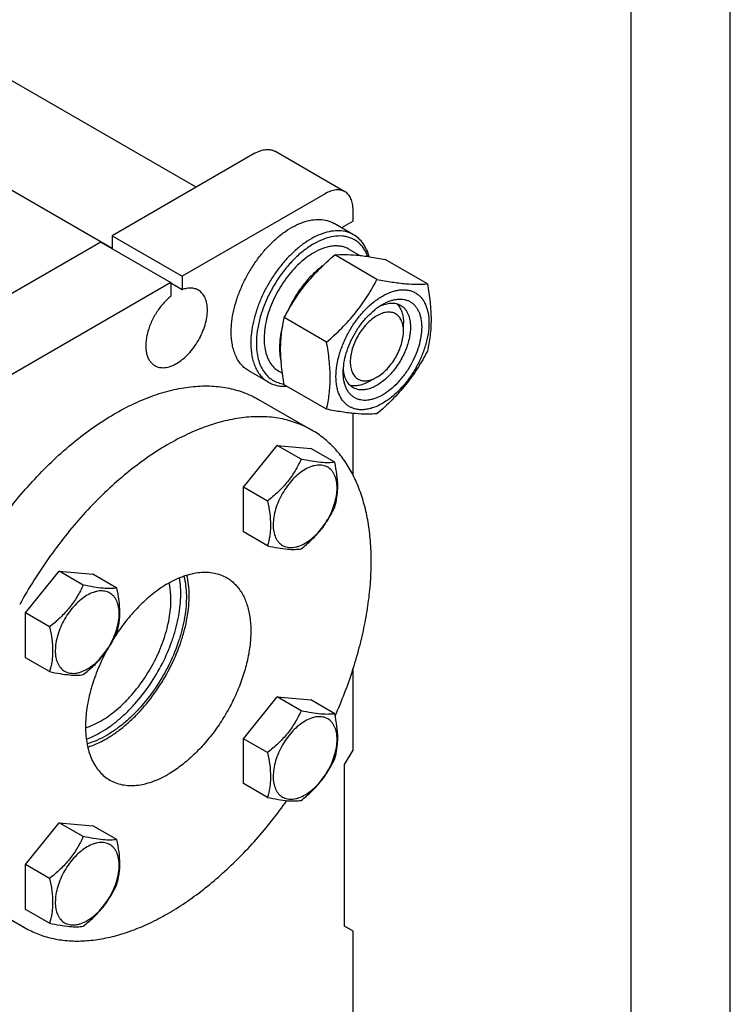
# Model space of a CAD drawing. Units: millimetres. Extents: x 0 to 2100, y -1 to 1485.
# Drawn here: x 1921 to 2100, y 1022 to 1270 of the extents above; entities that cross this region are included whole.
import ezdxf

# ---------------------------------------------------------------- set-up
doc = ezdxf.new("R2010")
doc.units = ezdxf.units.MM
doc.header["$LTSCALE"] = 115.5
doc.layers.get('0').update_dxf_attribs({"linetype": 'CONTINUOUS'})

msp = doc.modelspace()

# ---------------------------------------------------------------- linework, layer by layer
at = {"color": 4, "linetype": 'Continuous'}
msp.add_line((2100, 0), (2100, 1485), dxfattribs=at)
at = {"color": 7, "linetype": 'Continuous'}
for p, q in [((2075, 25), (2075, 1460)), ((1965.152, 1227.775), (1810.494, 1317.064)), ((1943.96, 1212.297), (1798.495, 1296.279)), ((1980.022, 1236.36), (1943.96, 1215.54)), ((2002.7, 1226.649), (1985.022, 1236.855)), ((1997.7, 1226.154), (1961.638, 1205.334)), ((2004.771, 1219.214), (2004.771, 1222.072)), ((2004.914, 1215.788), (1999.964, 1218.646)), ((2004.771, 1219.214), (2001.876, 1217.542)), ((1943.96, 1215.54), (1943.96, 1212.274)), ((1943.96, 1215.54), (1961.638, 1205.334)), ((1941.131, 1213.907), (1816.681, 1142.056)), ((1941.131, 1213.907), (1958.809, 1203.701)), ((2010.816, 1204.526), (2000.14, 1210.689)), ((2003.746, 1212.132), (2006.464, 1210.563)), ((2023.544, 1203.389), (2012.868, 1209.552)), ((1958.809, 1203.701), (1834.359, 1131.85)), ((1958.809, 1203.701), (1958.809, 1200.285)), ((1961.638, 1201.918), (1958.809, 1203.551)), ((1961.638, 1205.334), (1961.638, 1201.918)), ((1998.088, 1188.692), (1987.413, 1194.855)), ((2017.499, 1191.453), (2017.499, 1193.495)), ((2017.499, 1191.454), (2017.499, 1191.469)), ((1983.415, 1178.549), (1978.465, 1181.407)), ((1985.997, 1181.388), (1986.94, 1180.843)), ((2010.781, 1179.818), (2009.013, 1178.797)), ((1998.088, 1171.721), (1987.413, 1177.885)), ((1980.916, 1174.223), (1994.352, 1166.467)), ((2004.771, 1155.111), (2004.771, 1170.681)), ((1977.117, 1152.069), (1985.602, 1162.625)), ((1985.602, 1162.625), (1994.087, 1161.867)), ((1991.67, 1159.121), (1985.602, 1162.625)), ((2000.156, 1158.363), (1994.087, 1161.867)), ((1977.117, 1140.755), (1977.117, 1152.069)), ((1983.185, 1148.566), (1977.117, 1152.069)), ((1983.185, 1137.252), (1977.117, 1140.755)), ((1922.117, 1120.315), (1930.602, 1130.871)), ((1930.602, 1130.871), (1939.088, 1130.113)), ((1936.671, 1127.367), (1930.602, 1130.871)), ((1945.156, 1126.61), (1939.088, 1130.113)), ((1922.117, 1109.001), (1922.117, 1120.315)), ((1928.185, 1116.812), (1922.117, 1120.315)), ((1928.185, 1105.498), (1922.117, 1109.001)), ((2004.771, 1085.716), (2004.771, 1106.136)), ((1977.117, 1088.56), (1985.602, 1099.116)), ((1985.602, 1099.116), (1994.087, 1098.358)), ((1991.67, 1095.612), (1985.602, 1099.116)), ((2000.156, 1094.854), (1994.087, 1098.358)), ((1983.185, 1085.057), (1977.117, 1088.56)), ((1977.117, 1077.246), (1977.117, 1088.56)), ((2002.65, 1082.041), (2004.771, 1085.716)), ((2002.65, 1041.216), (2002.65, 1082.041)), ((1983.185, 1073.743), (1977.117, 1077.246)), ((1922.117, 1056.806), (1930.602, 1067.362)), ((1930.602, 1067.362), (1939.088, 1066.604)), ((1936.671, 1063.859), (1930.602, 1067.362)), ((1945.156, 1063.101), (1939.088, 1066.604)), ((1928.185, 1053.303), (1922.117, 1056.806)), ((1922.117, 1045.492), (1922.117, 1056.806)), ((1908.418, 1048.649), (1921.853, 1040.892)), ((1928.185, 1041.989), (1922.117, 1045.492)), ((2004.771, 1039.992), (2002.65, 1041.216)), ((2004.771, 999.575), (2004.771, 1039.992))]:
    msp.add_line(p, q, dxfattribs=at)
msp.add_arc((1933.954, 1061.851), 24.201, 236.5837, 239.99914, dxfattribs=at)
for points, knots in [([(1980.022, 1236.36), (1980.461, 1236.614), (1981.333, 1237.029), (1982.482, 1237.306), (1983.346, 1237.336), (1983.947, 1237.269), (1984.51, 1237.113), (1984.858, 1236.95), (1985.022, 1236.855)], [0, 0, 0, 0, 0.2894003, 0.5482933, 0.6677435, 0.7817694, 0.8919036, 1, 1, 1, 1]), ([(2002.7, 1226.649), (2002.536, 1226.744), (2002.188, 1226.907), (2001.624, 1227.063), (2001.024, 1227.13), (2000.16, 1227.1), (1999.011, 1226.823), (1998.139, 1226.408), (1997.7, 1226.154)], [0, 0, 0, 0, 0.1080964, 0.2182306, 0.3322565, 0.4517067, 0.7105997, 1, 1, 1, 1]), ([(2004.771, 1222.072), (2004.771, 1222.578), (2004.695, 1223.542), (2004.36, 1224.675), (2003.954, 1225.438), (2003.595, 1225.925), (2003.179, 1226.335), (2002.864, 1226.555), (2002.7, 1226.649)], [0, 0, 0, 0, 0.2894017, 0.5482953, 0.6677453, 0.7817708, 0.8919044, 1, 1, 1, 1]), ([(1974.012, 1191.249), (1974.012, 1192.141), (1974.133, 1193.983), (1974.63, 1196.779), (1975.438, 1199.644), (1976.541, 1202.517), (1977.913, 1205.337), (1979.527, 1208.044), (1981.348, 1210.579), (1983.336, 1212.89), (1985.45, 1214.926), (1987.646, 1216.645), (1989.877, 1218.01), (1992.098, 1218.992), (1994.266, 1219.568), (1996.337, 1219.72), (1997.964, 1219.481), (1999.149, 1219.071), (1999.7, 1218.798), (1999.964, 1218.646)], [0, 0, 0, 0, 0.0623885, 0.1287321, 0.1983301, 0.2703121, 0.3436948, 0.4174319, 0.4904617, 0.5617536, 0.630356, 0.6954485, 0.7564009, 0.8128426, 0.8647474, 0.9125261, 0.9571042, 0.9786663, 1, 1, 1, 1]), ([(2004.914, 1215.788), (2004.65, 1215.941), (2004.099, 1216.214), (2002.914, 1216.623), (2001.286, 1216.863), (1999.216, 1216.71), (1997.048, 1216.134), (1994.827, 1215.152), (1992.596, 1213.787), (1990.4, 1212.068), (1988.286, 1210.032), (1986.297, 1207.722), (1984.477, 1205.186), (1982.863, 1202.48), (1981.49, 1199.66), (1980.388, 1196.787), (1979.58, 1193.921), (1979.082, 1191.125), (1978.962, 1189.283), (1978.962, 1188.391)], [0, 0, 0, 0, 0.0213337, 0.0428958, 0.0874739, 0.1352526, 0.1871573, 0.2435991, 0.3045515, 0.369644, 0.4382464, 0.5095382, 0.582568, 0.6563052, 0.7296878, 0.8016699, 0.8712678, 0.9376115, 1, 1, 1, 1]), ([(2008.511, 1210.302), (2008.239, 1211.019), (2007.722, 1212.038), (2006.799, 1213.197), (2006.026, 1213.924), (2005.166, 1214.518), (2004.227, 1214.975), (2003.216, 1215.291), (2001.756, 1215.525), (1999.77, 1215.434), (1997.31, 1214.754), (1994.79, 1213.536), (1992.28, 1211.819), (1989.85, 1209.653), (1987.571, 1207.103), (1985.51, 1204.245), (1983.728, 1201.163), (1982.279, 1197.95), (1981.206, 1194.7), (1980.54, 1191.512), (1980.376, 1189.407), (1980.376, 1188.391)], [0, 0, 0, 0, 0.0495528, 0.0728883, 0.0955678, 0.1179008, 0.1402218, 0.1628663, 0.186146, 0.2355395, 0.2899969, 0.3500999, 0.4156879, 0.4860476, 0.560075, 0.6364059, 0.7135272, 0.7898766, 0.8639397, 0.9343501, 1, 1, 1, 1]), ([(2008.832, 1210.254), (2008.665, 1210.863), (2008.257, 1212.02), (2007.38, 1213.577), (2006.27, 1214.86), (2005.381, 1215.519), (2004.914, 1215.788)], [0, 0, 0, 0, 0.2727671, 0.5269973, 0.7672724, 1, 1, 1, 1]), ([(2003.746, 1212.132), (2003.455, 1212.3), (2002.837, 1212.59), (2001.838, 1212.866), (2000.772, 1212.985), (1999.652, 1212.946), (1998.487, 1212.751), (1996.847, 1212.272), (1995.651, 1211.703), (1994.871, 1211.253)], [0, 0, 0, 0, 0.1080479, 0.2181326, 0.3321073, 0.4515039, 0.5774642, 0.7107297, 1, 1, 1, 1]), ([(1994.871, 1211.253), (1994.234, 1210.885), (1992.967, 1210.038), (1991.173, 1208.529), (1989.458, 1206.768), (1987.859, 1204.794), (1986.409, 1202.648), (1985.14, 1200.377), (1984.079, 1198.029), (1983.248, 1195.653), (1982.665, 1193.301), (1982.342, 1191.022), (1982.287, 1188.863), (1982.502, 1186.869), (1982.985, 1185.082), (1983.731, 1183.538), (1984.729, 1182.276), (1985.559, 1181.641), (1985.997, 1181.388)], [0, 0, 0, 0, 0.0623931, 0.1287419, 0.1983454, 0.2703333, 0.3437222, 0.4174656, 0.4905018, 0.5618, 0.6304085, 0.6955069, 0.7564647, 0.8129115, 0.8648209, 0.9126038, 0.9571857, 1, 1, 1, 1]), ([(1987.413, 1194.855), (1988.181, 1196.328), (1989.423, 1198.507), (1991.301, 1201.289), (1992.844, 1203.323), (1994.514, 1205.283), (1996.897, 1207.797), (1998.82, 1209.557), (2000.14, 1210.689)], [0, 0, 0, 0, 0.2436825, 0.3673122, 0.4921453, 0.6180596, 0.7448399, 1, 1, 1, 1]), ([(2000.14, 1210.689), (2000.967, 1210.764), (2002.786, 1210.837), (2005.761, 1210.675), (2009.177, 1210.23), (2011.595, 1209.798), (2012.868, 1209.552)], [0, 0, 0, 0, 0.1941887, 0.4252931, 0.6965289, 1, 1, 1, 1]), ([(1997.073, 1207.902), (1996.159, 1207.231), (1994.389, 1205.69), (1992.027, 1202.984), (1989.957, 1199.912), (1988.822, 1197.687), (1988.325, 1196.543)], [0, 0, 0, 0, 0.2346071, 0.4841345, 0.7417862, 1, 1, 1, 1]), ([(1998.088, 1188.692), (1999.408, 1189.824), (2001.332, 1191.584), (2003.715, 1194.097), (2005.384, 1196.058), (2006.928, 1198.092), (2008.805, 1200.874), (2010.047, 1203.053), (2010.816, 1204.526)], [0, 0, 0, 0, 0.2551601, 0.3819404, 0.5078547, 0.6326878, 0.7563175, 1, 1, 1, 1]), ([(2010.816, 1204.526), (2012.089, 1204.28), (2014.507, 1203.847), (2017.923, 1203.402), (2020.898, 1203.24), (2022.717, 1203.314), (2023.544, 1203.389)], [0, 0, 0, 0, 0.3034711, 0.5747069, 0.8058113, 1, 1, 1, 1]), ([(2023.544, 1203.389), (2023.82, 1201.864), (2024.166, 1199.589), (2024.418, 1196.574), (2024.483, 1194.397), (2024.422, 1192.291), (2024.181, 1189.626), (2023.832, 1187.68), (2023.544, 1186.418)], [0, 0, 0, 0, 0.2719739, 0.4032932, 0.5306974, 0.6538722, 0.7728707, 1, 1, 1, 1]), ([(1954.723, 1182.743), (1954.904, 1182.639), (1955.287, 1182.46), (1955.906, 1182.289), (1956.567, 1182.215), (1957.518, 1182.248), (1958.781, 1182.553), (1960.298, 1183.275), (1961.807, 1184.333), (1963.255, 1185.687), (1964.588, 1187.287), (1965.758, 1189.074), (1966.721, 1190.981), (1967.44, 1192.936), (1967.889, 1194.867), (1968.05, 1196.703), (1967.917, 1198.377), (1967.549, 1199.624), (1967.103, 1200.464), (1966.709, 1200.999), (1966.25, 1201.45), (1965.904, 1201.692), (1965.723, 1201.796)], [0, 0, 0, 0, 0.0225397, 0.0455044, 0.0692806, 0.0941878, 0.1481712, 0.2085159, 0.2750643, 0.3468693, 0.4224511, 0.5000001, 0.5775491, 0.6531308, 0.7249358, 0.7914842, 0.8518289, 0.9058122, 0.9307194, 0.9544956, 0.9774603, 1, 1, 1, 1]), ([(1965.723, 1201.796), (1965.446, 1201.956), (1964.832, 1202.209), (1963.819, 1202.349), (1962.731, 1202.256), (1962.005, 1202.052), (1961.638, 1201.918)], [0, 0, 0, 0, 0.2280837, 0.4659984, 0.7216413, 1, 1, 1, 1]), ([(2012.196, 1200.312), (2012.924, 1200.733), (2014.043, 1201.265), (2015.577, 1201.713), (2016.666, 1201.895), (2017.714, 1201.932), (2018.711, 1201.821), (2019.646, 1201.562), (2020.509, 1201.158), (2021.291, 1200.612), (2021.983, 1199.932), (2022.577, 1199.124), (2023.069, 1198.198), (2023.456, 1197.164), (2023.835, 1195.611), (2024.008, 1193.447), (2023.764, 1190.677), (2023.086, 1187.763), (2022.001, 1184.813), (2020.548, 1181.936), (2018.783, 1179.239), (2016.77, 1176.824), (2014.586, 1174.781), (2012.999, 1173.668), (2012.196, 1173.204)], [0, 0, 0, 0, 0.060333, 0.088128, 0.1143995, 0.1393019, 0.1630735, 0.1860337, 0.2085692, 0.2311048, 0.2540652, 0.277837, 0.3027398, 0.3290116, 0.3568071, 0.4171409, 0.4836771, 0.555469, 0.6310368, 0.7085714, 0.7861058, 0.8616732, 0.9334645, 1, 1, 1, 1]), ([(1958.809, 1200.285), (1958.085, 1199.712), (1956.711, 1198.376), (1954.988, 1196.035), (1953.631, 1193.43), (1952.869, 1191.147), (1952.533, 1189.346), (1952.426, 1188.075), (1952.461, 1186.878), (1952.639, 1185.778), (1952.957, 1184.793), (1953.412, 1183.943), (1953.998, 1183.244), (1954.473, 1182.888), (1954.723, 1182.743)], [0, 0, 0, 0, 0.1370271, 0.2825016, 0.429545, 0.5710408, 0.6377657, 0.7009064, 0.7600285, 0.8149312, 0.8657121, 0.9128345, 0.9571748, 1, 1, 1, 1]), ([(2012.196, 1173.204), (2011.467, 1172.784), (2010.348, 1172.251), (2008.814, 1171.804), (2007.725, 1171.621), (2006.677, 1171.585), (2005.681, 1171.696), (2004.746, 1171.955), (2003.882, 1172.359), (2003.1, 1172.904), (2002.409, 1173.585), (2001.814, 1174.393), (2001.322, 1175.318), (2000.936, 1176.353), (2000.556, 1177.905), (2000.384, 1180.07), (2000.628, 1182.839), (2001.305, 1185.753), (2002.391, 1188.704), (2003.843, 1191.581), (2005.609, 1194.277), (2007.621, 1196.693), (2009.805, 1198.736), (2011.392, 1199.848), (2012.196, 1200.312)], [0, 0, 0, 0, 0.060333, 0.088128, 0.1143995, 0.1393019, 0.1630735, 0.1860337, 0.2085692, 0.2311048, 0.2540652, 0.277837, 0.3027398, 0.3290116, 0.3568071, 0.4171409, 0.4836771, 0.555469, 0.6310368, 0.7085714, 0.7861058, 0.8616732, 0.9334645, 1, 1, 1, 1]), ([(2002.296, 1181.043), (2002.296, 1181.825), (2002.44, 1183.454), (2003.011, 1185.91), (2003.926, 1188.399), (2005.151, 1190.825), (2006.64, 1193.1), (2008.337, 1195.137), (2010.179, 1196.86), (2011.518, 1197.798), (2012.195, 1198.189)], [0, 0, 0, 0, 0.1141546, 0.2373263, 0.3669761, 0.5000004, 0.6330246, 0.7626743, 0.8858456, 1, 1, 1, 1]), ([(2011.451, 1197.729), (2011.925, 1197.959), (2012.864, 1198.328), (2014.29, 1198.579), (2015.42, 1198.495), (2016.232, 1198.248), (2016.604, 1198.069), (2016.781, 1197.967)], [0, 0, 0, 0, 0.2848868, 0.5423416, 0.7773111, 0.8895015, 1, 1, 1, 1]), ([(2012.195, 1198.189), (2012.81, 1198.544), (2013.753, 1198.993), (2015.047, 1199.37), (2015.966, 1199.525), (2016.85, 1199.555), (2017.69, 1199.462), (2018.479, 1199.243), (2019.207, 1198.903), (2019.866, 1198.442), (2020.45, 1197.868), (2020.951, 1197.187), (2021.366, 1196.407), (2021.692, 1195.534), (2022.012, 1194.225), (2022.095, 1193.183), (2022.095, 1192.474)], [0, 0, 0, 0, 0.1446355, 0.2112682, 0.2742482, 0.3339463, 0.3909334, 0.4459754, 0.499999, 0.5540226, 0.6090648, 0.666052, 0.7257504, 0.7887307, 0.8553637, 1, 1, 1, 1]), ([(2015.83, 1198.366), (2016.105, 1198.096), (2016.603, 1197.453), (2017.124, 1196.296), (2017.436, 1194.952), (2017.499, 1193.994), (2017.499, 1193.495)], [0, 0, 0, 0, 0.21954, 0.4566119, 0.7161634, 1, 1, 1, 1]), ([(2017.499, 1191.469), (2017.498, 1191.95), (2017.423, 1192.863), (2017.051, 1194.118), (2016.518, 1194.982), (2015.979, 1195.509), (2015.532, 1195.819), (2015.037, 1196.049), (2014.31, 1196.249), (2013.293, 1196.274), (2012.02, 1195.964), (2010.71, 1195.339), (2009.408, 1194.424), (2008.159, 1193.255), (2007.008, 1191.873), (2005.999, 1190.33), (2005.169, 1188.685), (2004.549, 1186.997), (2004.162, 1185.331), (2004.064, 1184.227), (2004.064, 1183.697)], [0, 0, 0, 0, 0.0602897, 0.11423, 0.1627579, 0.1857184, 0.2082607, 0.2308097, 0.2537897, 0.3023884, 0.3564238, 0.4168201, 0.4834146, 0.555258, 0.6308702, 0.7084428, 0.7860103, 0.8616076, 0.9334277, 1, 1, 1, 1]), ([(2016.781, 1197.967), (2016.978, 1197.854), (2017.356, 1197.59), (2017.856, 1197.098), (2018.286, 1196.514), (2018.642, 1195.845), (2018.921, 1195.097), (2019.196, 1193.975), (2019.267, 1193.082), (2019.267, 1192.474)], [0, 0, 0, 0, 0.108047, 0.2181311, 0.3321053, 0.4515017, 0.5774621, 0.7107279, 1, 1, 1, 1]), ([(1987.413, 1177.885), (1987.137, 1179.41), (1986.79, 1181.685), (1986.539, 1184.699), (1986.473, 1186.876), (1986.535, 1188.982), (1986.775, 1191.647), (1987.124, 1193.593), (1987.413, 1194.855)], [0, 0, 0, 0, 0.2719739, 0.4032932, 0.5306974, 0.6538722, 0.7728707, 1, 1, 1, 1]), ([(1978.465, 1181.407), (1978.112, 1181.61), (1977.435, 1182.083), (1976.539, 1182.964), (1975.769, 1184.01), (1975.131, 1185.209), (1974.631, 1186.549), (1974.139, 1188.56), (1974.012, 1190.159), (1974.012, 1191.249)], [0, 0, 0, 0, 0.1080471, 0.2181313, 0.3321055, 0.4515019, 0.5774623, 0.7107282, 1, 1, 1, 1]), ([(1986.989, 1192.748), (1986.774, 1191.951), (1986.429, 1190.38), (1986.181, 1188.057), (1986.219, 1185.88), (1986.446, 1184.499), (1986.614, 1183.853)], [0, 0, 0, 0, 0.2755592, 0.5354803, 0.7773398, 1, 1, 1, 1]), ([(2022.095, 1192.474), (2022.095, 1191.691), (2021.952, 1190.063), (2021.38, 1187.606), (2020.465, 1185.118), (2019.24, 1182.691), (2017.751, 1180.417), (2016.054, 1178.38), (2014.211, 1176.657), (2012.291, 1175.31), (2010.638, 1174.524), (2009.344, 1174.146), (2008.425, 1173.992), (2007.542, 1173.961), (2006.701, 1174.055), (2005.912, 1174.273), (2005.184, 1174.614), (2004.525, 1175.074), (2003.942, 1175.648), (2003.44, 1176.329), (2003.025, 1177.11), (2002.699, 1177.982), (2002.379, 1179.292), (2002.296, 1180.333), (2002.296, 1181.043)], [0, 0, 0, 0, 0.0665362, 0.138328, 0.2138958, 0.2914304, 0.3689648, 0.4445322, 0.5163236, 0.5828592, 0.6431923, 0.6709875, 0.697259, 0.7221615, 0.7459331, 0.7688934, 0.7914289, 0.8139644, 0.8369248, 0.8606966, 0.8855993, 0.911871, 0.9396663, 1, 1, 1, 1]), ([(2019.267, 1192.474), (2019.267, 1191.976), (2019.199, 1190.948), (2018.922, 1189.387), (2018.471, 1187.788), (2017.645, 1185.636), (2016.529, 1183.575), (2015.172, 1181.685), (2014.062, 1180.395), (2012.882, 1179.259), (2011.657, 1178.299), (2010.412, 1177.537), (2009.172, 1176.989), (2007.962, 1176.668), (2006.806, 1176.583), (2005.73, 1176.741), (2005.077, 1177.012), (2004.782, 1177.182)], [0, 0, 0, 0, 0.062402, 0.1287602, 0.1983735, 0.2703713, 0.4173897, 0.4904355, 0.561743, 0.6303604, 0.6954672, 0.7564328, 0.8128869, 0.864803, 0.9125922, 0.95718, 1, 1, 1, 1]), ([(2010.781, 1179.818), (2011.241, 1180.084), (2012.149, 1180.72), (2013.399, 1181.89), (2014.551, 1183.272), (2015.561, 1184.815), (2016.393, 1186.462), (2017.014, 1188.15), (2017.401, 1189.817), (2017.499, 1190.922), (2017.499, 1191.453)], [0, 0, 0, 0, 0.1141512, 0.2373198, 0.3669674, 0.4999901, 0.6330132, 0.7626621, 0.885833, 1, 1, 1, 1]), ([(1978.962, 1188.391), (1978.962, 1187.301), (1979.089, 1185.702), (1979.581, 1183.691), (1980.081, 1182.352), (1980.719, 1181.153), (1981.489, 1180.107), (1982.384, 1179.225), (1983.062, 1178.752), (1983.415, 1178.549)], [0, 0, 0, 0, 0.2892717, 0.4225376, 0.548498, 0.6678944, 0.7818687, 0.8919529, 1, 1, 1, 1]), ([(1980.376, 1188.391), (1980.376, 1187.699), (1980.447, 1186.359), (1980.795, 1184.448), (1981.376, 1182.734), (1982.183, 1181.245), (1983.209, 1180.008), (1984.436, 1179.05), (1985.841, 1178.393), (1986.854, 1178.169), (1987.372, 1178.106)], [0, 0, 0, 0, 0.1518393, 0.2932787, 0.4246498, 0.5471039, 0.6627041, 0.7743759, 0.885619, 1, 1, 1, 1]), ([(1998.088, 1171.721), (1998.376, 1172.983), (1998.725, 1174.929), (1998.966, 1177.594), (1999.027, 1179.701), (1998.962, 1181.877), (1998.71, 1184.892), (1998.364, 1187.167), (1998.088, 1188.692)], [0, 0, 0, 0, 0.2271293, 0.3461278, 0.4693026, 0.5967068, 0.7280261, 1, 1, 1, 1]), ([(2023.544, 1186.418), (2022.775, 1184.946), (2021.533, 1182.766), (2019.655, 1179.985), (2018.112, 1177.95), (2016.443, 1175.99), (2014.06, 1173.477), (2012.136, 1171.717), (2010.816, 1170.584)], [0, 0, 0, 0, 0.2436825, 0.3673122, 0.4921453, 0.6180596, 0.7448399, 1, 1, 1, 1]), ([(2004.064, 1183.697), (2004.064, 1183.215), (2004.137, 1182.3), (2004.507, 1181.043), (2005.039, 1180.175), (2005.577, 1179.647), (2006.024, 1179.335), (2006.518, 1179.103), (2007.244, 1178.902), (2008.261, 1178.875), (2009.535, 1179.183), (2010.364, 1179.578), (2010.781, 1179.818)], [0, 0, 0, 0, 0.1447789, 0.2743092, 0.3908139, 0.4459162, 0.4999987, 0.5540809, 0.6091824, 0.7256841, 0.8552105, 1, 1, 1, 1]), ([(2004.782, 1177.182), (2004.605, 1177.284), (2004.264, 1177.518), (2003.645, 1178.096), (2003.008, 1179.031), (2002.512, 1180.389), (2002.361, 1181.384), (2002.323, 1181.909)], [0, 0, 0, 0, 0.1105255, 0.2227392, 0.4577326, 0.7151695, 1, 1, 1, 1]), ([(1983.415, 1178.549), (1983.743, 1178.359), (1984.436, 1178.03), (1985.553, 1177.7), (1986.742, 1177.535), (1987.555, 1177.535), (1987.968, 1177.561)], [0, 0, 0, 0, 0.2405921, 0.485127, 0.7372364, 1, 1, 1, 1]), ([(2009.013, 1178.797), (2008.581, 1178.548), (2007.722, 1178.124), (2006.404, 1177.722), (2005.143, 1177.594), (2004.338, 1177.702), (2003.966, 1177.805)], [0, 0, 0, 0, 0.2837945, 0.5433422, 0.780437, 1, 1, 1, 1]), ([(1907.191, 1130.191), (1909.524, 1134.425), (1913.377, 1140.556), (1919.163, 1148.176), (1923.74, 1153.502), (1928.526, 1158.407), (1933.473, 1162.843), (1938.533, 1166.766), (1943.656, 1170.136), (1948.791, 1172.921), (1953.889, 1175.092), (1958.9, 1176.626), (1963.776, 1177.506), (1968.47, 1177.72), (1972.934, 1177.261), (1977.118, 1176.128), (1979.702, 1174.925), (1980.916, 1174.223)], [0, 0, 0, 0, 0.1544618, 0.2307028, 0.3055973, 0.3786796, 0.4495244, 0.5177591, 0.5830779, 0.6452579, 0.7041769, 0.7598336, 0.8123694, 0.8620889, 0.9094733, 0.9551775, 1, 1, 1, 1]), ([(2010.816, 1170.584), (2009.99, 1170.51), (2008.171, 1170.436), (2005.195, 1170.598), (2001.779, 1171.043), (1999.361, 1171.476), (1998.088, 1171.721)], [0, 0, 0, 0, 0.1941887, 0.4252931, 0.6965289, 1, 1, 1, 1]), ([(1994.352, 1166.467), (1993.137, 1167.168), (1990.553, 1168.372), (1986.369, 1169.504), (1981.905, 1169.964), (1977.211, 1169.75), (1972.335, 1168.87), (1967.324, 1167.336), (1962.226, 1165.165), (1957.091, 1162.38), (1951.968, 1159.009), (1946.908, 1155.086), (1941.961, 1150.65), (1937.175, 1145.745), (1932.598, 1140.42), (1926.812, 1132.8), (1922.959, 1126.668), (1920.626, 1122.435)], [0, 0, 0, 0, 0.0448225, 0.0905267, 0.1379111, 0.1876306, 0.2401664, 0.2958231, 0.3547421, 0.4169221, 0.4822409, 0.5504756, 0.6213204, 0.6944027, 0.7692972, 0.8455382, 1, 1, 1, 1]), ([(2000.266, 1094.351), (2001.931, 1098.093), (2004.13, 1103.787), (2006.399, 1111.493), (2007.723, 1117.161), (2008.674, 1122.729), (2009.245, 1128.154), (2009.432, 1133.396), (2009.232, 1138.416), (2008.648, 1143.178), (2007.683, 1147.645), (2006.342, 1151.785), (2004.634, 1155.566), (2002.57, 1158.959), (2000.164, 1161.937), (1997.433, 1164.473), (1995.403, 1165.86), (1994.352, 1166.467)], [0, 0, 0, 0, 0.1567953, 0.2330355, 0.3073595, 0.3794625, 0.4490806, 0.5160001, 0.5800668, 0.6411972, 0.6993902, 0.7547402, 0.8074491, 0.8578363, 0.9063411, 0.9535156, 1, 1, 1, 1]), ([(1991.67, 1159.121), (1991.206, 1158.12), (1990.435, 1156.637), (1989.221, 1154.757), (1988.197, 1153.389), (1987.069, 1152.082), (1985.436, 1150.426), (1984.102, 1149.289), (1983.185, 1148.566)], [0, 0, 0, 0, 0.2421106, 0.3654636, 0.4903548, 0.6165926, 0.7438505, 1, 1, 1, 1]), ([(2000.156, 1158.363), (1999.645, 1158.284), (1998.481, 1158.192), (1996.525, 1158.285), (1994.209, 1158.61), (1992.551, 1158.935), (1991.67, 1159.121)], [0, 0, 0, 0, 0.1811179, 0.4078888, 0.6845971, 1, 1, 1, 1]), ([(2000.156, 1147.05), (2000.393, 1147.862), (2000.681, 1149.13), (2000.88, 1150.883), (2000.949, 1152.796), (2000.756, 1155.314), (2000.381, 1157.332), (2000.156, 1158.363)], [0, 0, 0, 0, 0.2219712, 0.3395886, 0.4624044, 0.7232306, 1, 1, 1, 1]), ([(1992.673, 1156.537), (1992.121, 1156.218), (1991.031, 1155.454), (1989.532, 1154.051), (1988.149, 1152.392), (1986.937, 1150.541), (1985.94, 1148.565), (1985.194, 1146.538), (1984.729, 1144.538), (1984.561, 1142.635), (1984.699, 1140.899), (1985.081, 1139.607), (1985.544, 1138.737), (1985.952, 1138.182), (1986.427, 1137.715), (1986.964, 1137.34), (1987.557, 1137.062), (1988.199, 1136.885), (1988.884, 1136.808), (1989.603, 1136.833), (1990.351, 1136.959), (1991.405, 1137.266), (1992.173, 1137.632), (1992.673, 1137.921)], [0, 0, 0, 0, 0.0665417, 0.1383398, 0.2139142, 0.2914559, 0.3689977, 0.4445726, 0.5163712, 0.5829137, 0.6432532, 0.6972319, 0.7221369, 0.745911, 0.7688736, 0.7914112, 0.8139488, 0.8369113, 0.8606851, 0.8855898, 0.9118637, 0.9396614, 1, 1, 1, 1]), ([(1992.673, 1137.921), (1993.225, 1138.239), (1994.315, 1139.003), (1995.815, 1140.406), (1997.197, 1142.065), (1998.409, 1143.917), (1999.407, 1145.893), (2000.152, 1147.919), (2000.617, 1149.92), (2000.785, 1151.823), (2000.647, 1153.558), (2000.266, 1154.85), (1999.803, 1155.721), (1999.394, 1156.275), (1998.919, 1156.743), (1998.382, 1157.117), (1997.79, 1157.395), (1997.147, 1157.573), (1996.463, 1157.649), (1995.743, 1157.624), (1994.995, 1157.499), (1993.942, 1157.191), (1993.174, 1156.826), (1992.673, 1156.537)], [0, 0, 0, 0, 0.0665417, 0.1383398, 0.2139142, 0.2914559, 0.3689977, 0.4445726, 0.5163712, 0.5829137, 0.6432532, 0.6972319, 0.7221369, 0.745911, 0.7688736, 0.7914112, 0.8139488, 0.8369113, 0.8606851, 0.8855898, 0.9118637, 0.9396614, 1, 1, 1, 1]), ([(1983.185, 1148.566), (1983.41, 1147.534), (1983.785, 1145.517), (1983.979, 1142.998), (1983.91, 1141.086), (1983.711, 1139.332), (1983.422, 1138.064), (1983.185, 1137.252)], [0, 0, 0, 0, 0.2767694, 0.5375956, 0.6604114, 0.7780288, 1, 1, 1, 1]), ([(1991.67, 1136.494), (1992.588, 1137.217), (1993.921, 1138.354), (1995.554, 1140.01), (1996.683, 1141.317), (1997.706, 1142.686), (1998.92, 1144.566), (1999.691, 1146.048), (2000.156, 1147.05)], [0, 0, 0, 0, 0.2561495, 0.3834074, 0.5096452, 0.6345364, 0.7578894, 1, 1, 1, 1]), ([(1983.185, 1137.252), (1984.066, 1137.066), (1985.724, 1136.74), (1988.04, 1136.416), (1989.995, 1136.322), (1991.16, 1136.415), (1991.67, 1136.494)], [0, 0, 0, 0, 0.3154029, 0.5921112, 0.8188821, 1, 1, 1, 1]), ([(1941.132, 1090.207), (1941.888, 1090.644), (1943.395, 1091.615), (1945.57, 1093.294), (1947.692, 1095.213), (1950.447, 1098.095), (1953.588, 1102.144), (1956.736, 1107.473), (1958.776, 1112.195), (1959.988, 1116.024), (1960.664, 1118.838), (1961.106, 1121.589), (1961.31, 1124.244), (1961.273, 1126.771), (1961.082, 1128.4), (1960.942, 1129.181)], [0, 0, 0, 0, 0.0570097, 0.1168376, 0.1791656, 0.2435989, 0.3768516, 0.5126067, 0.6465439, 0.7115566, 0.7746031, 0.8352682, 0.8932073, 0.9481655, 1, 1, 1, 1]), ([(1942.546, 1088.574), (1943.35, 1089.038), (1944.951, 1090.072), (1947.259, 1091.866), (1949.508, 1093.921), (1952.42, 1097.007), (1955.724, 1101.342), (1959.001, 1107.035), (1961.087, 1112.067), (1962.29, 1116.132), (1962.934, 1119.104), (1963.322, 1121.995), (1963.449, 1124.771), (1963.314, 1127.396), (1963.04, 1129.076), (1962.856, 1129.878)], [0, 0, 0, 0, 0.0573478, 0.1175947, 0.1804005, 0.2453432, 0.3795783, 0.5160498, 0.650187, 0.7150469, 0.7777502, 0.8378781, 0.8950944, 0.9491683, 1, 1, 1, 1]), ([(1962.089, 1129.623), (1962.281, 1128.852), (1962.573, 1127.232), (1962.739, 1124.695), (1962.646, 1122.005), (1962.297, 1119.197), (1961.695, 1116.307), (1960.553, 1112.345), (1958.547, 1107.433), (1955.376, 1101.87), (1952.166, 1097.632), (1949.331, 1094.614), (1947.141, 1092.605), (1944.891, 1090.853), (1943.33, 1089.843), (1942.546, 1089.391)], [0, 0, 0, 0, 0.0504699, 0.1042201, 0.1611688, 0.2210955, 0.2836685, 0.3484682, 0.4826729, 0.6194061, 0.7540047, 0.8191368, 0.882121, 0.9425248, 1, 1, 1, 1]), ([(1958.102, 1127.766), (1958.768, 1128.151), (1960.096, 1128.846), (1962.122, 1129.675), (1964.112, 1130.255), (1966.047, 1130.58), (1967.909, 1130.645), (1969.68, 1130.447), (1971.341, 1129.988), (1972.368, 1129.507), (1972.852, 1129.228)], [0, 0, 0, 0, 0.1486049, 0.2894988, 0.4227214, 0.5486412, 0.6679994, 0.7819375, 0.8919869, 1, 1, 1, 1]), ([(1972.852, 1129.228), (1973.214, 1129.018), (1973.917, 1128.55), (1974.881, 1127.714), (1975.753, 1126.747), (1976.805, 1125.265), (1977.857, 1123.088), (1978.659, 1120.118), (1979.017, 1116.805), (1978.926, 1113.217), (1978.389, 1109.429), (1977.42, 1105.52), (1976.039, 1101.572), (1974.275, 1097.669), (1972.166, 1093.894), (1969.757, 1090.328), (1967.1, 1087.047), (1964.249, 1084.121), (1961.268, 1081.612), (1959.162, 1080.205), (1958.102, 1079.593)], [0, 0, 0, 0, 0.0213321, 0.0428926, 0.064898, 0.0875428, 0.1353181, 0.1872191, 0.2436569, 0.3046049, 0.3696929, 0.4382904, 0.5095771, 0.5826015, 0.6563331, 0.7297102, 0.8016865, 0.8712788, 0.9376169, 1, 1, 1, 1]), ([(1936.671, 1127.367), (1936.206, 1126.366), (1935.435, 1124.883), (1934.221, 1123.003), (1933.198, 1121.635), (1932.069, 1120.328), (1930.436, 1118.672), (1929.103, 1117.535), (1928.185, 1116.812)], [0, 0, 0, 0, 0.2421106, 0.3654636, 0.4903548, 0.6165926, 0.7438505, 1, 1, 1, 1]), ([(1945.156, 1126.61), (1944.645, 1126.531), (1943.481, 1126.438), (1941.526, 1126.531), (1939.21, 1126.856), (1937.551, 1127.181), (1936.671, 1127.367)], [0, 0, 0, 0, 0.1811179, 0.4078888, 0.6845971, 1, 1, 1, 1]), ([(1958.102, 1127.766), (1956.851, 1127.044), (1954.372, 1125.346), (1950.912, 1122.266), (1947.663, 1118.643), (1945.717, 1115.959), (1944.799, 1114.552)], [0, 0, 0, 0, 0.2292569, 0.4750039, 0.7334697, 1, 1, 1, 1]), ([(1945.156, 1115.296), (1945.393, 1116.108), (1945.682, 1117.376), (1945.881, 1119.129), (1945.95, 1121.042), (1945.756, 1123.56), (1945.381, 1125.578), (1945.156, 1126.61)], [0, 0, 0, 0, 0.2219712, 0.3395886, 0.4624044, 0.7232306, 1, 1, 1, 1]), ([(1958.809, 1123.683), (1958.809, 1124.055), (1958.776, 1125.476), (1958.602, 1126.895), (1958.377, 1127.92)], [0, 0, 0, 0, 0.2615149, 1, 1, 1, 1]), ([(1937.673, 1124.783), (1937.122, 1124.464), (1936.032, 1123.7), (1934.532, 1122.297), (1933.15, 1120.638), (1931.937, 1118.787), (1930.94, 1116.811), (1930.194, 1114.784), (1929.729, 1112.784), (1929.562, 1110.881), (1929.699, 1109.145), (1930.081, 1107.853), (1930.544, 1106.983), (1930.952, 1106.428), (1931.427, 1105.961), (1931.964, 1105.586), (1932.557, 1105.308), (1933.199, 1105.131), (1933.884, 1105.054), (1934.603, 1105.079), (1935.351, 1105.205), (1936.405, 1105.512), (1937.173, 1105.878), (1937.673, 1106.167)], [0, 0, 0, 0, 0.0665417, 0.1383398, 0.2139142, 0.2914559, 0.3689977, 0.4445726, 0.5163712, 0.5829137, 0.6432532, 0.6972319, 0.7221369, 0.745911, 0.7688736, 0.7914112, 0.8139488, 0.8369113, 0.8606851, 0.8855898, 0.9118637, 0.9396614, 1, 1, 1, 1]), ([(1937.245, 1091.32), (1937.91, 1091.531), (1939.254, 1092.053), (1941.229, 1093.079), (1943.202, 1094.358), (1945.149, 1095.874), (1947.045, 1097.61), (1949.501, 1100.214), (1952.289, 1103.87), (1955.056, 1108.671), (1956.822, 1112.915), (1957.844, 1116.344), (1958.394, 1118.853), (1958.729, 1121.295), (1958.809, 1122.901), (1958.809, 1123.683)], [0, 0, 0, 0, 0.0510135, 0.1052491, 0.1625983, 0.2228256, 0.2855929, 0.3504818, 0.4845835, 0.620924, 0.7549783, 0.8198272, 0.8825449, 0.9427145, 1, 1, 1, 1]), ([(1937.673, 1106.167), (1938.225, 1106.485), (1939.315, 1107.249), (1940.815, 1108.652), (1942.197, 1110.311), (1943.409, 1112.163), (1944.407, 1114.139), (1945.152, 1116.165), (1945.618, 1118.166), (1945.785, 1120.069), (1945.647, 1121.804), (1945.266, 1123.096), (1944.803, 1123.967), (1944.394, 1124.521), (1943.92, 1124.989), (1943.383, 1125.364), (1942.79, 1125.641), (1942.148, 1125.819), (1941.463, 1125.895), (1940.743, 1125.87), (1939.996, 1125.745), (1938.942, 1125.437), (1938.174, 1125.072), (1937.673, 1124.783)], [0, 0, 0, 0, 0.0665417, 0.1383398, 0.2139142, 0.2914559, 0.3689977, 0.4445726, 0.5163712, 0.5829137, 0.6432532, 0.6972319, 0.7221369, 0.745911, 0.7688736, 0.7914112, 0.8139488, 0.8369113, 0.8606851, 0.8855898, 0.9118637, 0.9396614, 1, 1, 1, 1]), ([(1928.185, 1116.812), (1928.411, 1115.781), (1928.785, 1113.763), (1928.979, 1111.244), (1928.91, 1109.332), (1928.711, 1107.578), (1928.423, 1106.31), (1928.185, 1105.498)], [0, 0, 0, 0, 0.2767694, 0.5375956, 0.6604114, 0.7780288, 1, 1, 1, 1]), ([(1936.671, 1104.74), (1937.588, 1105.463), (1938.921, 1106.6), (1940.554, 1108.256), (1941.683, 1109.563), (1942.707, 1110.932), (1943.92, 1112.812), (1944.691, 1114.294), (1945.156, 1115.296)], [0, 0, 0, 0, 0.2561495, 0.3834074, 0.5096452, 0.6345364, 0.7578894, 1, 1, 1, 1]), ([(1942.538, 1110.73), (1941.669, 1109.104), (1940.129, 1105.806), (1938.429, 1100.748), (1937.415, 1095.79), (1937.166, 1091.791), (1937.363, 1088.804), (1937.693, 1086.747), (1938.205, 1084.84), (1938.897, 1083.098), (1939.763, 1081.538), (1940.797, 1080.175), (1941.989, 1079.023), (1942.886, 1078.401), (1943.352, 1078.132)], [0, 0, 0, 0, 0.1558091, 0.3068577, 0.4498664, 0.5822241, 0.6439252, 0.7024888, 0.757959, 0.8105075, 0.8604493, 0.9082508, 0.9545243, 1, 1, 1, 1]), ([(1928.185, 1105.498), (1929.066, 1105.312), (1930.724, 1104.986), (1933.04, 1104.662), (1934.996, 1104.568), (1936.16, 1104.661), (1936.671, 1104.74)], [0, 0, 0, 0, 0.3154029, 0.5921112, 0.8188821, 1, 1, 1, 1]), ([(1991.67, 1095.612), (1991.206, 1094.611), (1990.435, 1093.128), (1989.221, 1091.248), (1988.197, 1089.88), (1987.069, 1088.573), (1985.436, 1086.917), (1984.102, 1085.78), (1983.185, 1085.057)], [0, 0, 0, 0, 0.2421106, 0.3654636, 0.4903548, 0.6165926, 0.7438505, 1, 1, 1, 1]), ([(2000.156, 1094.854), (1999.645, 1094.775), (1998.481, 1094.683), (1996.525, 1094.776), (1994.209, 1095.101), (1992.551, 1095.426), (1991.67, 1095.612)], [0, 0, 0, 0, 0.1811179, 0.4078888, 0.6845971, 1, 1, 1, 1]), ([(1992.673, 1074.412), (1993.225, 1074.73), (1994.315, 1075.494), (1995.815, 1076.897), (1997.197, 1078.556), (1998.409, 1080.408), (1999.407, 1082.384), (2000.152, 1084.41), (2000.617, 1086.411), (2000.785, 1088.314), (2000.647, 1090.049), (2000.266, 1091.341), (1999.803, 1092.212), (1999.394, 1092.766), (1998.919, 1093.234), (1998.382, 1093.608), (1997.79, 1093.886), (1997.147, 1094.064), (1996.463, 1094.14), (1995.743, 1094.115), (1994.995, 1093.99), (1993.942, 1093.682), (1993.174, 1093.317), (1992.673, 1093.028)], [0, 0, 0, 0, 0.0665417, 0.1383398, 0.2139142, 0.2914559, 0.3689977, 0.4445726, 0.5163712, 0.5829137, 0.6432532, 0.6972319, 0.7221369, 0.745911, 0.7688736, 0.7914112, 0.8139488, 0.8369113, 0.8606851, 0.8855898, 0.9118637, 0.9396614, 1, 1, 1, 1]), ([(2000.156, 1083.541), (2000.393, 1084.353), (2000.681, 1085.621), (2000.88, 1087.374), (2000.949, 1089.287), (2000.756, 1091.805), (2000.381, 1093.823), (2000.156, 1094.854)], [0, 0, 0, 0, 0.2219712, 0.3395886, 0.4624044, 0.7232306, 1, 1, 1, 1]), ([(1992.673, 1093.028), (1992.121, 1092.709), (1991.031, 1091.945), (1989.532, 1090.542), (1988.149, 1088.883), (1986.937, 1087.032), (1985.94, 1085.056), (1985.194, 1083.029), (1984.729, 1081.029), (1984.561, 1079.126), (1984.699, 1077.39), (1985.081, 1076.098), (1985.544, 1075.228), (1985.952, 1074.673), (1986.427, 1074.206), (1986.964, 1073.831), (1987.557, 1073.553), (1988.199, 1073.376), (1988.884, 1073.299), (1989.603, 1073.324), (1990.351, 1073.45), (1991.405, 1073.757), (1992.173, 1074.123), (1992.673, 1074.412)], [0, 0, 0, 0, 0.0665417, 0.1383398, 0.2139142, 0.2914559, 0.3689977, 0.4445726, 0.5163712, 0.5829137, 0.6432532, 0.6972319, 0.7221369, 0.745911, 0.7688736, 0.7914112, 0.8139488, 0.8369113, 0.8606851, 0.8855898, 0.9118637, 0.9396614, 1, 1, 1, 1]), ([(1937.439, 1088.469), (1937.747, 1088.581), (1939.016, 1089.076), (1940.236, 1089.69), (1941.132, 1090.207)], [0, 0, 0, 0, 0.2407663, 1, 1, 1, 1]), ([(1942.546, 1089.391), (1941.744, 1088.928), (1940.146, 1088.112), (1938.46, 1087.493), (1937.629, 1087.255)], [0, 0, 0, 0, 0.5169743, 1, 1, 1, 1]), ([(1937.795, 1086.464), (1938.19, 1086.586), (1939.832, 1087.149), (1941.401, 1087.913), (1942.546, 1088.574)], [0, 0, 0, 0, 0.2383812, 1, 1, 1, 1]), ([(1983.185, 1085.057), (1983.41, 1084.026), (1983.785, 1082.008), (1983.979, 1079.489), (1983.91, 1077.577), (1983.711, 1075.823), (1983.422, 1074.555), (1983.185, 1073.743)], [0, 0, 0, 0, 0.2767694, 0.5375956, 0.6604114, 0.7780288, 1, 1, 1, 1]), ([(1991.67, 1072.985), (1992.588, 1073.708), (1993.921, 1074.845), (1995.554, 1076.501), (1996.683, 1077.808), (1997.706, 1079.177), (1998.92, 1081.057), (1999.691, 1082.539), (2000.156, 1083.541)], [0, 0, 0, 0, 0.2561495, 0.3834074, 0.5096452, 0.6345364, 0.7578894, 1, 1, 1, 1]), ([(1943.352, 1078.132), (1943.836, 1077.852), (1944.863, 1077.372), (1946.525, 1076.912), (1948.296, 1076.715), (1950.158, 1076.779), (1952.093, 1077.104), (1954.083, 1077.684), (1956.109, 1078.513), (1957.437, 1079.209), (1958.102, 1079.593)], [0, 0, 0, 0, 0.1080131, 0.2180625, 0.3320006, 0.4513588, 0.5772786, 0.7105012, 0.8513951, 1, 1, 1, 1]), ([(1983.185, 1073.743), (1984.066, 1073.557), (1985.724, 1073.231), (1988.04, 1072.907), (1989.995, 1072.813), (1991.16, 1072.906), (1991.67, 1072.985)], [0, 0, 0, 0, 0.3154029, 0.5921112, 0.8188821, 1, 1, 1, 1]), ([(1921.853, 1040.892), (1922.919, 1040.277), (1925.167, 1039.2), (1928.783, 1038.099), (1932.624, 1037.513), (1936.657, 1037.446), (1940.851, 1037.894), (1945.174, 1038.853), (1949.592, 1040.314), (1954.073, 1042.263), (1958.582, 1044.686), (1963.086, 1047.565), (1967.551, 1050.875), (1971.943, 1054.593), (1976.227, 1058.689), (1981.802, 1064.666), (1985.647, 1069.54), (1988.058, 1072.936)], [0, 0, 0, 0, 0.0463164, 0.0933389, 0.1417215, 0.1920253, 0.2446947, 0.3000487, 0.3582855, 0.4194926, 0.4836597, 0.5506924, 0.6204242, 0.6926285, 0.7670282, 0.8433046, 1, 1, 1, 1]), ([(1936.671, 1063.859), (1936.206, 1062.857), (1935.435, 1061.374), (1934.221, 1059.494), (1933.198, 1058.126), (1932.069, 1056.819), (1930.436, 1055.163), (1929.103, 1054.026), (1928.185, 1053.303)], [0, 0, 0, 0, 0.2421106, 0.3654636, 0.4903548, 0.6165926, 0.7438505, 1, 1, 1, 1]), ([(1945.156, 1063.101), (1944.645, 1063.022), (1943.481, 1062.929), (1941.526, 1063.022), (1939.21, 1063.347), (1937.551, 1063.672), (1936.671, 1063.859)], [0, 0, 0, 0, 0.1811179, 0.4078888, 0.6845971, 1, 1, 1, 1]), ([(1937.673, 1042.658), (1938.225, 1042.976), (1939.315, 1043.74), (1940.815, 1045.143), (1942.197, 1046.802), (1943.409, 1048.654), (1944.407, 1050.63), (1945.152, 1052.656), (1945.618, 1054.657), (1945.785, 1056.56), (1945.647, 1058.295), (1945.266, 1059.587), (1944.803, 1060.458), (1944.394, 1061.012), (1943.92, 1061.48), (1943.383, 1061.855), (1942.79, 1062.132), (1942.148, 1062.31), (1941.463, 1062.386), (1940.743, 1062.361), (1939.996, 1062.236), (1938.942, 1061.928), (1938.174, 1061.563), (1937.673, 1061.274)], [0, 0, 0, 0, 0.0665417, 0.1383398, 0.2139142, 0.2914559, 0.3689977, 0.4445726, 0.5163712, 0.5829137, 0.6432532, 0.6972319, 0.7221369, 0.745911, 0.7688736, 0.7914112, 0.8139488, 0.8369113, 0.8606851, 0.8855898, 0.9118637, 0.9396614, 1, 1, 1, 1]), ([(1945.156, 1051.787), (1945.393, 1052.599), (1945.682, 1053.867), (1945.881, 1055.62), (1945.95, 1057.533), (1945.756, 1060.051), (1945.381, 1062.069), (1945.156, 1063.101)], [0, 0, 0, 0, 0.2219712, 0.3395886, 0.4624044, 0.7232306, 1, 1, 1, 1]), ([(1937.673, 1061.274), (1937.122, 1060.955), (1936.032, 1060.191), (1934.532, 1058.788), (1933.15, 1057.129), (1931.937, 1055.278), (1930.94, 1053.302), (1930.194, 1051.275), (1929.729, 1049.275), (1929.562, 1047.372), (1929.699, 1045.636), (1930.081, 1044.344), (1930.544, 1043.474), (1930.952, 1042.919), (1931.427, 1042.452), (1931.964, 1042.077), (1932.557, 1041.799), (1933.199, 1041.622), (1933.884, 1041.545), (1934.603, 1041.57), (1935.351, 1041.696), (1936.405, 1042.003), (1937.173, 1042.369), (1937.673, 1042.658)], [0, 0, 0, 0, 0.0665417, 0.1383398, 0.2139142, 0.2914559, 0.3689977, 0.4445726, 0.5163712, 0.5829137, 0.6432532, 0.6972319, 0.7221369, 0.745911, 0.7688736, 0.7914112, 0.8139488, 0.8369113, 0.8606851, 0.8855898, 0.9118637, 0.9396614, 1, 1, 1, 1]), ([(1928.185, 1053.303), (1928.411, 1052.272), (1928.785, 1050.254), (1928.979, 1047.735), (1928.91, 1045.823), (1928.711, 1044.069), (1928.423, 1042.801), (1928.185, 1041.989)], [0, 0, 0, 0, 0.2767694, 0.5375956, 0.6604114, 0.7780288, 1, 1, 1, 1]), ([(1936.671, 1041.231), (1937.588, 1041.954), (1938.921, 1043.091), (1940.554, 1044.747), (1941.683, 1046.054), (1942.707, 1047.423), (1943.92, 1049.303), (1944.691, 1050.785), (1945.156, 1051.787)], [0, 0, 0, 0, 0.2561495, 0.3834074, 0.5096452, 0.6345364, 0.7578894, 1, 1, 1, 1]), ([(1928.185, 1041.989), (1929.066, 1041.803), (1930.724, 1041.477), (1933.04, 1041.153), (1934.996, 1041.059), (1936.16, 1041.152), (1936.671, 1041.231)], [0, 0, 0, 0, 0.3154029, 0.5921112, 0.8188821, 1, 1, 1, 1])]:
    msp.add_open_spline(points, degree=3, knots=knots, dxfattribs=at)

doc.saveas('drawing.dxf')
